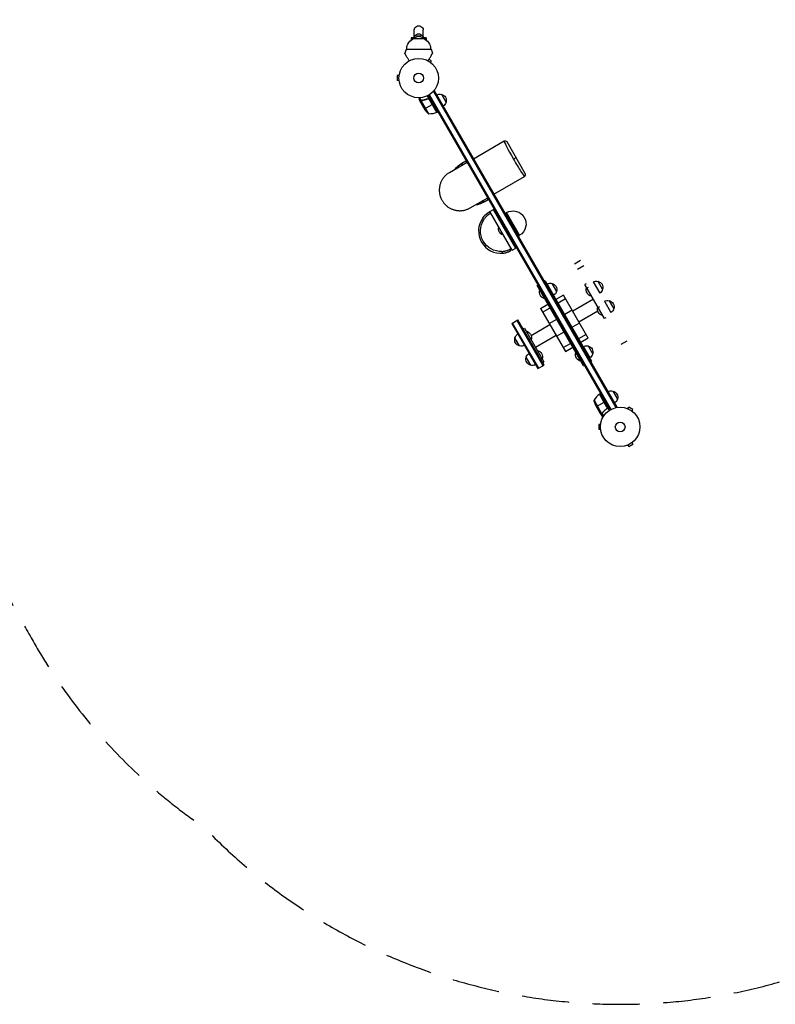
# Model space of a CAD drawing. Units: millimetres. Extents: x -5299 to 4624, y -4111 to 4692.
# Drawn here: x -2008 to 21, y -4111 to -1466 of the extents above; entities that cross this region are included whole.
import ezdxf

# ---------------------------------------------------------------- set-up
doc = ezdxf.new("R2010")
doc.units = ezdxf.units.MM
doc.header["$LTSCALE"] = 20
doc.linetypes.add('HIDDEN', pattern=[9.525, 6.35, -3.175])
doc.layers.add('2d', color=230, linetype='Continuous')
doc.layers.add('AS-SafetyZone', color=5, linetype='HIDDEN')

msp = doc.modelspace()

# ---------------------------------------------------------------- linework, layer by layer
at = {"layer": '2d'}
for p, q in [((-949, -1514.8), (-949, -1493.3)), ((-925, -1514.8), (-925, -1493.3)), ((-957, -1515.3), (-957, -1520.8)), ((-948.5, -1515.3), (-957, -1515.3)), ((-950.3, -1516.6), (-957, -1516.6)), ((-949.5, -1516.3), (-924.5, -1516.3)), ((-942, -1509.2), (-932, -1509.2)), ((-942, -1509.2), (-942, -1511.6)), ((-932, -1511.6), (-932, -1509.2)), ((-917, -1515.3), (-925.5, -1515.3)), ((-917, -1516.6), (-923.7, -1516.6)), ((-917, -1515.3), (-917, -1520.8)), ((-970, -1545), (-904, -1545)), ((-902.7, -1576.5), (-909.2, -1572.8)), ((-905.1, -1580.7), (-902.7, -1576.5)), ((-903.9, -1581.6), (-904, -1581.6)), ((-903.9, -1581.6), (-903.9, -1581.6)), ((-994.4, -1616.5), (-994.4, -1629.5)), ((-989.6, -1616.5), (-994.4, -1616.5)), ((-989.6, -1629.5), (-994.4, -1629.5)), ((-989.4, -1615), (-989.4, -1615)), ((-989.4, -1615), (-989.4, -1615)), ((-989.4, -1631), (-989.4, -1631)), ((-989.4, -1631), (-989.4, -1631)), ((-895.2, -1657.5), (-898.6, -1659.4)), ((-897.4, -1658.7), (-407.2, -2507.8)), ((-895.2, -1657.5), (-405, -2506.5)), ((-931.1, -1689.2), (-936, -1680.7)), ((-930.6, -1684.2), (-935.4, -1676)), ((-929.6, -1683.3), (-933.9, -1675.9)), ((-931.1, -1686), (-931, -1685.9)), ((-931.1, -1689.2), (-931, -1689.2)), ((-931, -1689.4), (-920.1, -1708.4)), ((-930.6, -1684.2), (-930, -1683.9)), ((-930.3, -1684.2), (-909.8, -1719.6)), ((-929.5, -1683.6), (-929.5, -1683.6)), ((-929, -1683.3), (-928.4, -1683)), ((-925.4, -1682.7), (-924.9, -1682.4)), ((-914.1, -1670.8), (-888.4, -1715.3)), ((-913.6, -1679.1), (-912.3, -1678.4)), ((-422.5, -2514.1), (-910.5, -1668.9)), ((-909.6, -1679.2), (-888.7, -1715.5)), ((-888.6, -1715.4), (-909, -1680)), ((-420.3, -2512.9), (-908.4, -1667.6)), ((-900.9, -1693.6), (-897.4, -1691.6)), ((-876, -1666.6), (-863.5, -1688.3)), ((-921.7, -1705.6), (-901.1, -1693.7)), ((-888.4, -1715.3), (-884.9, -1713.3)), ((-790.1, -1839.5), (-707.5, -1791.9)), ((-700.7, -1793.7), (-650.7, -1880.3)), ((-854.2, -1876.5), (-806.5, -1849)), ((-821.2, -1851.7), (-810.8, -1845.7)), ((-808.3, -1850), (-810.8, -1845.7)), ((-675.7, -1837), (-682.5, -1840.9)), ((-818.7, -1856), (-821.2, -1851.7)), ((-735.1, -1934.8), (-652.5, -1887.1)), ((-799.2, -1971.8), (-751.5, -1944.3)), ((-761.2, -1955.6), (-763.7, -1951.3)), ((-761.2, -1955.6), (-750.8, -1949.6)), ((-750.8, -1949.6), (-753.3, -1945.3)), ((-746.2, -1981.6), (-735.8, -1975.6)), ((-686.2, -2085.5), (-746.2, -1981.6)), ((-675.8, -2079.5), (-735.8, -1975.6)), ((-762.3, -2003.6), (-765.1, -1998.8)), ((-703.4, -1985.8), (-701.2, -1984.5)), ((-703.4, -1985.8), (-668.4, -2046.4)), ((-666.2, -2045.1), (-701.2, -1984.5)), ((-668.4, -2046.4), (-666.2, -2045.1)), ((-710.5, -2093.3), (-713.3, -2088.5)), ((-686.2, -2085.5), (-675.8, -2079.5)), ((-518.7, -2121.6), (-502.2, -2112.1)), ((-510.3, -2136.1), (-493.9, -2126.6)), ((-597.2, -2167.6), (-599.8, -2169.1)), ((-597.2, -2167.6), (-472.7, -2383.2)), ((-618.9, -2180.1), (-616.3, -2178.6)), ((-494.4, -2395.7), (-618.9, -2180.1)), ((-592.2, -2176.2), (-574.7, -2206.5)), ((-579.3, -2174.5), (-566.8, -2196.2)), ((-579.3, -2174.5), (-566.8, -2196.2)), ((-487.4, -2175.7), (-490.9, -2177.7)), ((-438.4, -2268.7), (-490.9, -2177.7)), ((-481.8, -2185.5), (-485.3, -2187.5)), ((-468.4, -2170.6), (-450.9, -2200.9)), ((-455.6, -2168.9), (-443.1, -2190.5)), ((-598.9, -2214.7), (-596.3, -2213.2)), ((-577.2, -2202.2), (-579.8, -2203.7)), ((-548.4, -2206.1), (-568.4, -2217.6)), ((-542.6, -2216.2), (-562.5, -2227.7)), ((-481.7, -2321.7), (-548.4, -2206.1)), ((-468, -2217.3), (-523.5, -2249.3)), ((-425.6, -2220.9), (-413.1, -2242.5)), ((-609.9, -2241.6), (-590, -2230.1)), ((-609.9, -2241.6), (-543.2, -2357.2)), ((-604.1, -2251.7), (-584.2, -2240.2)), ((-524.9, -2246.8), (-544.8, -2258.3)), ((-451.8, -2237.5), (-455.3, -2239.5)), ((-438.4, -2222.5), (-420.9, -2252.8)), ((-686.9, -2282.3), (-670.4, -2272.8)), ((-602.6, -2395.2), (-672.6, -2274)), ((-600.4, -2394), (-670.4, -2272.8)), ((-586.4, -2282.3), (-566.5, -2270.8)), ((-456.2, -2249.3), (-506.7, -2278.4)), ((-434.9, -2266.7), (-438.4, -2268.7)), ((-686.9, -2282.3), (-616.9, -2403.5)), ((-614.7, -2402.2), (-684.7, -2281)), ((-656.7, -2296.6), (-653.2, -2294.6)), ((-653.2, -2294.6), (-600.7, -2385.5)), ((-635.4, -2314), (-585, -2284.8)), ((-505.2, -2280.9), (-525.2, -2292.4)), ((-666, -2342.4), (-678.5, -2320.7)), ((-639.8, -2325.8), (-636.4, -2323.8)), ((-623.6, -2345.9), (-568.2, -2313.9)), ((-566.7, -2316.4), (-546.8, -2304.9)), ((-487.5, -2311.6), (-507.5, -2323.1)), ((-481.7, -2321.7), (-501.6, -2333.2)), ((-549, -2347.1), (-529.1, -2335.6)), ((-543.2, -2357.2), (-523.3, -2345.7)), ((-492.7, -2348.6), (-495.3, -2350.1)), ((-495.2, -2344.2), (-477.7, -2374.5)), ((-482.3, -2342.5), (-469.8, -2364.2)), ((-482.3, -2342.6), (-469.8, -2364.2)), ((-393.7, -2338.1), (-377.2, -2328.6)), ((-636.1, -2394.4), (-648.6, -2372.7)), ((-623.2, -2392.7), (-640.7, -2362.4)), ((-609.8, -2377.8), (-606.4, -2375.8)), ((-514.4, -2361.1), (-511.8, -2359.6)), ((-616.9, -2403.5), (-600.4, -2394)), ((-604.2, -2387.5), (-600.7, -2385.5)), ((-494.4, -2395.7), (-491.8, -2394.2)), ((-472.7, -2383.2), (-475.3, -2384.7)), ((-451.9, -2472), (-431, -2508.2)), ((-431.4, -2507.2), (-451.8, -2471.9)), ((-451.6, -2471.8), (-448.2, -2469.8)), ((-451.6, -2471.8), (-425.9, -2516.3)), ((-415.8, -2463.7), (-403.3, -2485.4)), ((-466.1, -2488.2), (-445.7, -2523.6)), ((-450.5, -2521.6), (-461.5, -2502.7)), ((-459.9, -2505.4), (-439.3, -2493.5)), ((-435.7, -2491.4), (-439.1, -2493.4)), ((-432.9, -2511.7), (-431.6, -2511)), ((-405, -2506.5), (-408.4, -2508.5)), ((-376.7, -2510.7), (-376.8, -2510.7)), ((-376.8, -2510.7), (-376.8, -2510.7)), ((-375.4, -2511.2), (-373, -2507.1)), ((-361.7, -2513.6), (-373, -2507.1)), ((-450.4, -2521.8), (-445.5, -2530.3)), ((-450.4, -2521.8), (-450.3, -2521.8)), ((-447.6, -2523.4), (-447.5, -2523.4)), ((-445.8, -2523.8), (-445.3, -2523.5)), ((-445.8, -2523.8), (-441.1, -2532.1)), ((-444.6, -2523.4), (-444.6, -2523.4)), ((-444.6, -2523.4), (-440.3, -2530.8)), ((-444.3, -2522.9), (-443.7, -2522.6)), ((-441.9, -2520.2), (-441.4, -2519.8)), ((-364.1, -2517.7), (-361.7, -2513.6)), ((-362.9, -2518.7), (-363, -2518.6)), ((-362.9, -2518.7), (-362.9, -2518.7)), ((-453.4, -2553.5), (-453.4, -2566.5)), ((-448.6, -2553.5), (-453.4, -2553.5)), ((-448.4, -2552), (-448.4, -2552.1)), ((-448.4, -2552), (-448.4, -2552)), ((-448.6, -2566.5), (-453.4, -2566.5)), ((-448.4, -2568), (-448.4, -2568)), ((-448.4, -2568), (-448.4, -2568)), ((-376.8, -2609.4), (-376.7, -2609.4)), ((-376.8, -2609.4), (-376.8, -2609.4)), ((-375.4, -2608.8), (-373, -2613)), ((-373, -2613), (-361.7, -2606.5)), ((-364.1, -2602.3), (-361.7, -2606.5)), ((-363, -2601.4), (-362.9, -2601.4)), ((-362.9, -2601.4), (-362.9, -2601.4))]:
    msp.add_line(p, q, dxfattribs=at)
for centre, radius in [((-937, -1623), 53), ((-937, -1623), 13), ((-396, -2560), 53), ((-396, -2560), 13)]:
    msp.add_circle(centre, radius, dxfattribs=at)
at = {"layer": '2d', "extrusion": (0, 0, -1)}
for centre, radius, start, end in [((936.9, -1545.9), 32.2, 1.554, 66.8558), ((937, -1527.8), 17, 42.6679, 137.3321), ((937.2, -1545.9), 32.2, 113.1442, 178.446), ((1180.3, -1661.9), 300, 157.0651, 159.3552), ((880.6, -1683.1), 17, 60.6413, 105.8135), ((879.8, -1683.2), 17, 102.6679, 197.3321), ((880.1, -1684), 17, 194.1865, 239.3587), ((878.4, -1680.7), 50, 308.8998, 326.3757), ((908.7, -1669.6), 50, 246.4728, 271.3497), ((889.9, -1712.7), 3, 243.1912, 246.4728), ((705, -1796.2), 5, 60, 150), ((791.2, -1903.7), 60, 36.4435, 60), ((791.2, -1903.7), 60, 240, 260.2119), ((716.2, -2033.6), 60, 35.3757, 60), ((683.7, -2014.8), 35, 60, 240), ((716.2, -2033.6), 55, 267.0357, 32.9643), ((705.8, -2027.6), 17, 284.8544, 15.1456), ((460.1, -2185.4), 17, 60.6413, 105.8135), ((594.5, -2197.7), 18.3, 282.269, 17.731), ((583.9, -2191), 17, 60.6413, 105.6614), ((583.9, -2191), 17, 60.6413, 60.7474), ((583.1, -2191.1), 17, 102.6679, 102.8124), ((583, -2191.1), 17, 102.6679, 197.3321), ((468.9, -2191.1), 18.3, 282.4022, 17.5978), ((459.3, -2185.5), 17, 102.6679, 197.3321), ((459.6, -2186.2), 17, 194.1865, 239.3587), ((583.4, -2191.9), 17, 194.3386, 239.3587), ((583.4, -2191.9), 17, 239.2526, 239.3587), ((583.1, -2191.1), 17, 197.1876, 197.3321), ((430.1, -2237.3), 17, 60.6413, 105.8135), ((429.3, -2237.4), 17, 102.6679, 197.3321), ((438.9, -2243), 18.3, 282.4022, 17.5978), ((429.6, -2238.2), 17, 194.1865, 239.3587), ((662.3, -2325.8), 17, 282.6679, 17.3321), ((662, -2325), 17, 14.1865, 59.3587), ((652.7, -2320.2), 18.3, 102.269, 197.731), ((661.5, -2325.9), 17, 240.6413, 285.8135), ((486.9, -2359), 17, 60.6413, 105.6614), ((486.9, -2359), 17, 60.6413, 60.7474), ((486, -2359.1), 17, 102.6679, 197.3321), ((486.1, -2359.1), 17, 102.6679, 102.8124), ((632.3, -2377.8), 17, 282.6679, 17.3321), ((632, -2377), 17, 14.1865, 59.3587), ((622.7, -2372.2), 18.3, 102.4022, 197.5978), ((497.5, -2365.7), 18.3, 282.269, 17.731), ((486.4, -2359.9), 17, 194.3386, 239.3587), ((486.4, -2359.9), 17, 239.2526, 239.3587), ((486.1, -2359.1), 17, 197.1876, 197.3321), ((631.5, -2377.9), 17, 240.6413, 285.8135), ((450.2, -2474.4), 3, 53.5272, 56.8088), ((420.4, -2480.2), 17, 60.6413, 105.8135), ((419.6, -2480.3), 17, 102.6679, 197.3321), ((419.9, -2481.1), 17, 194.1865, 239.3587), ((416.7, -2480.5), 50, 333.6243, 351.1002)]:
    msp.add_arc(centre, radius, start, end, dxfattribs=at)
at = {"layer": '2d'}
for centre, radius, start, end in [((-693.8, -1661.9), 300, 157.0651, 159.3552), ((-655, -1882.8), 5, 300, 30), ((-716.2, -2033.6), 60, 144.6243, 275.3757), ((-422.2, -2512.2), 50, 126.4728, 151.3497)]:
    msp.add_arc(centre, radius, start, end, dxfattribs=at)
at = {"layer": '2d', "extrusion": (0, 0, -1)}
for centre, major_axis, start_param, end_param in [((-937, -1493.3), (-12, 0), 0, 3.141593), ((-937, -1514.8), (-12, 0), 0, 3.141593), ((-937, -1514.8), (12, 0), 3.090093, 3.141593), ((-937, -1514.8), (-12, 0), 3.141593, 3.193092)]:
    msp.add_ellipse(centre, major_axis=major_axis, ratio=0.878588, start_param=start_param, end_param=end_param, dxfattribs=at)
at = {"layer": '2d'}
for start_param, end_param in [(0, 1.570796), (1.570796, 3.141593)]:
    msp.add_ellipse((-680, -1839.5), major_axis=(-27.5, 47.6), ratio=0.052143, start_param=start_param, end_param=end_param, dxfattribs=at)
for points, knots in [([(-962.7, -1576.6), (-964, -1574.4), (-965.2, -1572.2), (-967.1, -1568.9), (-967.8, -1567.7), (-969.2, -1565.3), (-969.8, -1564.2), (-970.7, -1562.6), (-971, -1562.1), (-971.6, -1561.2), (-971.8, -1560.7), (-972.6, -1559.4), (-973, -1558.7), (-973.5, -1557.9), (-973.6, -1557.7), (-973.7, -1557.5), (-973.8, -1557.3), (-974, -1557), (-974.1, -1556.8), (-974.4, -1556.3), (-974.5, -1556.1), (-974.5, -1556.1)], [0.0025906, 0.0025906, 0.0025906, 0.0025906, 0.01179977, 0.01179977, 0.01769952, 0.01769952, 0.02359928, 0.02359928, 0.02654915, 0.02654915, 0.02949903, 0.02949903, 0.03539878, 0.03539878, 0.03687372, 0.03687372, 0.03834865, 0.03834865, 0.04129853, 0.04129853, 0.04719828, 0.04719828, 0.04719828, 0.04719828]), ([(-911.4, -1576.6), (-910.1, -1574.4), (-908.9, -1572.2), (-907, -1568.9), (-906.3, -1567.7), (-904.9, -1565.3), (-904.3, -1564.2), (-903.3, -1562.6), (-903, -1562.1), (-902.5, -1561.2), (-902.2, -1560.7), (-901.5, -1559.4), (-901.1, -1558.7), (-900.6, -1557.9), (-900.5, -1557.7), (-900.4, -1557.5), (-900.3, -1557.3), (-900.1, -1557), (-900, -1556.8), (-899.7, -1556.3), (-899.6, -1556.1), (-899.6, -1556.1)], [0.0025906, 0.0025906, 0.0025906, 0.0025906, 0.01179977, 0.01179977, 0.01769952, 0.01769952, 0.02359928, 0.02359928, 0.02654915, 0.02654915, 0.02949903, 0.02949903, 0.03539878, 0.03539878, 0.03687372, 0.03687372, 0.03834865, 0.03834865, 0.04129853, 0.04129853, 0.04719828, 0.04719828, 0.04719828, 0.04719828]), ([(-936, -1676), (-936, -1676.5), (-936, -1677), (-936, -1677.8), (-936, -1678.1), (-936, -1678.6), (-936, -1678.8), (-936, -1679), (-936, -1679.1), (-936, -1679.2), (-936, -1680.2), (-936, -1680.7), (-936, -1680.7)], [0.0535023, 0.0535023, 0.0535023, 0.0535023, 0.125, 0.125, 0.1875, 0.1875, 0.21875, 0.234375, 0.234375, 0.25, 0.25, 0.5, 0.5, 0.5, 0.5]), ([(-931.1, -1686), (-931.1, -1685.8), (-931.1, -1685.7), (-931.1, -1685.4), (-931.1, -1685.3), (-931, -1685.2), (-931, -1685.2), (-931, -1685.1), (-931, -1685.1), (-931, -1685), (-931, -1685), (-931, -1685), (-930.9, -1684.7), (-930.8, -1684.5), (-930.6, -1684.2)], [0, 0, 0, 0, 0.25, 0.25, 0.375, 0.375, 0.4375, 0.46875, 0.484375, 0.492187, 0.492187, 0.5, 0.5, 1, 1, 1, 1]), ([(-930.5, -1684.5), (-930.7, -1684.7), (-930.8, -1685), (-930.9, -1685.4), (-931, -1685.5), (-931, -1685.8), (-931, -1686), (-931, -1686.2)], [0, 0, 0, 0, 0.00218234, 0.00218234, 0.003273511, 0.003273511, 0.004364681, 0.004364681, 0.004364681, 0.004364681]), ([(-931, -1686.2), (-931, -1687), (-931, -1687.7), (-931, -1688.8), (-931, -1689.2), (-931, -1689.4)], [0, 0, 0, 0, 0.00517024, 0.00517024, 0.01034048, 0.01034048, 0.01034048, 0.01034048]), ([(-930.6, -1684.2), (-930.5, -1684.2), (-930.5, -1684.1), (-930.4, -1684), (-930.3, -1683.9), (-930.2, -1683.8), (-930.1, -1683.7), (-929.9, -1683.5), (-929.8, -1683.4), (-929.6, -1683.4)], [0, 0, 0, 0, 0.00051115, 0.00051115, 0.001022301, 0.001022301, 0.001533451, 0.001533451, 0.002044601, 0.002044601, 0.002044601, 0.002044601]), ([(-912.7, -1678.5), (-915.3, -1679.7), (-918, -1680.6), (-921.3, -1681.5), (-922, -1681.7), (-923.3, -1682), (-924, -1682.2), (-926, -1682.6), (-927.3, -1682.8), (-928.6, -1683)], [0.00267622, 0.00267622, 0.00267622, 0.00267622, 0.01136401, 0.01136401, 0.01353595, 0.01353595, 0.0157079, 0.0157079, 0.0200518, 0.0200518, 0.0200518, 0.0200518]), ([(-928.5, -1683.2), (-925.9, -1682.8), (-923.3, -1682.3), (-918.1, -1680.8), (-915.4, -1679.9), (-912.8, -1678.7)], [0, 0, 0, 0, 0.00859307, 0.00859307, 0.01718614, 0.01718614, 0.01718614, 0.01718614]), ([(-912.8, -1678.7), (-912.5, -1678.6), (-912.3, -1678.6), (-911.8, -1678.5), (-911.7, -1678.5), (-911.4, -1678.5), (-911.3, -1678.5), (-910.9, -1678.6), (-910.6, -1678.7), (-910.2, -1678.8), (-910.1, -1678.9), (-909.8, -1679), (-909.7, -1679.1), (-909.6, -1679.2)], [0, 0, 0, 0, 0.000839577, 0.000839577, 0.001259366, 0.001259366, 0.001679155, 0.001679155, 0.002518732, 0.002518732, 0.002938521, 0.002938521, 0.00335831, 0.00335831, 0.00335831, 0.00335831]), ([(-912.7, -1678.5), (-912.5, -1678.4), (-912.4, -1678.4), (-912, -1678.3), (-911.8, -1678.3), (-911.5, -1678.2), (-911.3, -1678.2), (-910.9, -1678.3), (-910.7, -1678.3), (-910.4, -1678.4), (-910.2, -1678.5), (-909.9, -1678.7), (-909.8, -1678.8), (-909.5, -1679), (-909.3, -1679.2), (-909.1, -1679.4), (-909, -1679.6), (-908.9, -1679.7)], [0, 0, 0, 0, 0.000547232, 0.000547232, 0.001094464, 0.001094464, 0.001641696, 0.001641696, 0.002188928, 0.002188928, 0.002736159, 0.002736159, 0.003283391, 0.003283391, 0.003830623, 0.003830623, 0.004377855, 0.004377855, 0.004377855, 0.004377855]), ([(-818.7, -1856), (-819, -1855.6), (-819.3, -1855.3), (-820, -1854.8), (-820.3, -1854.7), (-820.8, -1854.6), (-821, -1854.5), (-821.3, -1854.5), (-821.5, -1854.4), (-822.4, -1854.4), (-823.2, -1854.5), (-824.6, -1854.9), (-825, -1855.1), (-826, -1855.6), (-827, -1856.1), (-828.1, -1856.8), (-829.2, -1857.5), (-829.7, -1857.9), (-831.4, -1859.2), (-832.5, -1860.2), (-833.9, -1861.6), (-834.2, -1861.9), (-834.8, -1862.5), (-835.1, -1862.8), (-835.9, -1863.7), (-836.4, -1864.3), (-837.5, -1865.6), (-838, -1866.2), (-838.9, -1867.3), (-839.1, -1867.6), (-839.4, -1868)], [0.00110786, 0.00110786, 0.00110786, 0.00110786, 0.00505348, 0.00505348, 0.00758012, 0.00758012, 0.00884343, 0.00884343, 0.01010675, 0.01010675, 0.01516001, 0.01516001, 0.01768665, 0.01768665, 0.02021328, 0.02273991, 0.02273991, 0.02526654, 0.02526654, 0.03031981, 0.03031981, 0.03158312, 0.03158312, 0.03284644, 0.03284644, 0.03537307, 0.03537307, 0.03789971, 0.03789971, 0.03932272, 0.03932272, 0.03932272, 0.03932272]), ([(-784.4, -1963.3), (-783.1, -1963.1), (-781.8, -1962.9), (-779.7, -1962.6), (-778.9, -1962.4), (-777.7, -1962.1), (-777.3, -1962), (-776.5, -1961.8), (-776.2, -1961.7), (-774.3, -1961.2), (-772.8, -1960.7), (-770.9, -1959.9), (-770.2, -1959.7), (-769, -1959.1), (-767.9, -1958.5), (-767, -1957.9), (-766.1, -1957.3), (-765.7, -1957), (-764.6, -1956), (-764.1, -1955.4), (-763.7, -1954.6), (-763.6, -1954.4), (-763.5, -1954.1), (-763.5, -1953.9), (-763.3, -1953.4), (-763.3, -1953.1), (-763.3, -1952.5), (-763.4, -1952.1), (-763.5, -1951.7), (-763.6, -1951.5), (-763.7, -1951.3)], [0.00110786, 0.00110786, 0.00110786, 0.00110786, 0.00505348, 0.00505348, 0.00758012, 0.00758012, 0.00884343, 0.00884343, 0.01010675, 0.01010675, 0.01516001, 0.01516001, 0.01768665, 0.01768665, 0.02021328, 0.02273991, 0.02273991, 0.02526654, 0.02526654, 0.03031981, 0.03031981, 0.03158312, 0.03158312, 0.03284644, 0.03284644, 0.03537307, 0.03537307, 0.03789971, 0.03789971, 0.03932272, 0.03932272, 0.03932272, 0.03932272]), ([(-743.4, -1986.3), (-743.8, -1985.7), (-744.2, -1985.2), (-745, -1984.7), (-745.3, -1984.6), (-745.8, -1984.5), (-746, -1984.4), (-746.3, -1984.4), (-746.5, -1984.3), (-747.4, -1984.3), (-748.2, -1984.4), (-749.6, -1984.9), (-750, -1985), (-751, -1985.5), (-752, -1986), (-753.1, -1986.7), (-754.2, -1987.4), (-754.7, -1987.8), (-756.4, -1989.1), (-757.5, -1990.1), (-758.9, -1991.5), (-759.2, -1991.8), (-759.8, -1992.4), (-760.1, -1992.7), (-760.9, -1993.6), (-761.4, -1994.2), (-762.5, -1995.5), (-763, -1996.1), (-764.1, -1997.4), (-764.6, -1998.1), (-765.1, -1998.8)], [0.00000022, 0.00000022, 0.00000022, 0.00000022, 0.00505348, 0.00505348, 0.00758012, 0.00758012, 0.00884343, 0.00884343, 0.01010675, 0.01010675, 0.01516001, 0.01516001, 0.01768665, 0.01768665, 0.02021328, 0.02273991, 0.02273991, 0.02526654, 0.02526654, 0.03031981, 0.03031981, 0.03158312, 0.03158312, 0.03284644, 0.03284644, 0.03537307, 0.03537307, 0.03789971, 0.03789971, 0.04042634, 0.04042634, 0.04042634, 0.04042634]), ([(-746.4, -1987.6), (-746.8, -1987.9), (-747.4, -1988.3), (-748.5, -1989.1), (-749.1, -1989.5), (-750, -1990.2), (-750.4, -1990.5), (-751.1, -1991), (-751.4, -1991.3), (-752.4, -1992.2), (-753.2, -1992.9), (-754.2, -1993.9), (-754.6, -1994.2), (-755.3, -1995), (-755.7, -1995.3), (-756.8, -1996.5), (-757.5, -1997.3), (-759, -1999), (-759.7, -1999.9), (-761, -2001.7), (-761.7, -2002.7), (-762.3, -2003.6)], [0, 0, 0, 0, 0.00341103, 0.00341103, 0.00682206, 0.00682206, 0.00852757, 0.00852757, 0.01023309, 0.01023309, 0.01364412, 0.01364412, 0.01534963, 0.01534963, 0.01705515, 0.01705515, 0.02046618, 0.02046618, 0.02387721, 0.02387721, 0.02728824, 0.02728824, 0.02728824, 0.02728824]), ([(-742.1, -1988.6), (-742.1, -1988.6), (-742.2, -1988.5), (-742.2, -1988.5), (-742.3, -1988.3), (-742.4, -1988.2), (-742.5, -1988), (-742.7, -1987.9), (-743.1, -1987.6), (-743.4, -1987.4), (-744, -1987.2), (-744.2, -1987.2), (-744.6, -1987.1), (-744.8, -1987.1), (-745.2, -1987.1), (-745.5, -1987.2), (-745.9, -1987.3), (-746.1, -1987.5), (-746.4, -1987.6)], [-0.00003162, -0.00003162, -0.00003162, -0.00003162, 0.00037659, 0.00037659, 0.0007848, 0.00160123, 0.00160123, 0.00323408, 0.00323408, 0.00649978, 0.00649978, 0.00813263, 0.00813263, 0.00976548, 0.00976548, 0.01139833, 0.01139833, 0.01303117, 0.01303117, 0.01303117, 0.01303117]), ([(-713.3, -2088.5), (-711, -2088.4), (-708.8, -2088.1), (-706, -2087.6), (-705.5, -2087.5), (-704.4, -2087.3), (-703.9, -2087.2), (-702.3, -2086.8), (-701.3, -2086.5), (-699.9, -2086.1), (-699.4, -2086), (-698.5, -2085.7), (-698.1, -2085.5), (-696.8, -2085), (-696, -2084.7), (-694.5, -2084.1), (-693.8, -2083.8), (-692.8, -2083.4), (-692.5, -2083.2), (-692, -2083), (-691.7, -2082.8), (-691.5, -2082.7)], [0, 0, 0, 0, 0.00682418, 0.00682418, 0.00853022, 0.00853022, 0.01023626, 0.01023626, 0.01364835, 0.01364835, 0.0153544, 0.0153544, 0.01706044, 0.01706044, 0.02047253, 0.02047253, 0.02388462, 0.02388462, 0.02559066, 0.02559066, 0.0272967, 0.0272967, 0.0272967, 0.0272967]), ([(-710.5, -2093.3), (-708.8, -2093.1), (-707.2, -2092.9), (-704.7, -2092.5), (-703.9, -2092.3), (-702.7, -2092), (-702.3, -2091.9), (-701.5, -2091.7), (-701.2, -2091.6), (-699.3, -2091.1), (-697.8, -2090.6), (-695.9, -2089.9), (-695.2, -2089.6), (-694, -2089), (-692.9, -2088.4), (-692, -2087.8), (-691.1, -2087.2), (-690.7, -2086.9), (-689.6, -2085.9), (-689.1, -2085.3), (-688.7, -2084.5), (-688.6, -2084.3), (-688.5, -2084), (-688.5, -2083.8), (-688.3, -2083.3), (-688.3, -2083), (-688.3, -2082.4), (-688.4, -2082.1), (-688.6, -2081.4), (-688.7, -2081.1), (-688.9, -2080.8)], [0.00000022, 0.00000022, 0.00000022, 0.00000022, 0.00505348, 0.00505348, 0.00758012, 0.00758012, 0.00884343, 0.00884343, 0.01010675, 0.01010675, 0.01516001, 0.01516001, 0.01768665, 0.01768665, 0.02021328, 0.02273991, 0.02273991, 0.02526654, 0.02526654, 0.03031981, 0.03031981, 0.03158312, 0.03158312, 0.03284644, 0.03284644, 0.03537307, 0.03537307, 0.03789971, 0.03789971, 0.04042634, 0.04042634, 0.04042634, 0.04042634]), ([(-691.5, -2082.7), (-691.2, -2082.6), (-691, -2082.4), (-690.6, -2082.1), (-690.5, -2082), (-690.2, -2081.6), (-690.1, -2081.4), (-690, -2081), (-689.9, -2080.8), (-689.8, -2080.3), (-689.8, -2079.9), (-689.9, -2079.4), (-689.9, -2079.2), (-690, -2078.9), (-690, -2078.8), (-690.1, -2078.7), (-690.2, -2078.6), (-690.2, -2078.5)], [0, 0, 0, 0, 0.00164286, 0.00164286, 0.00328573, 0.00328573, 0.00492859, 0.00492859, 0.00657145, 0.00657145, 0.00985718, 0.00985718, 0.01150004, 0.01150004, 0.01232148, 0.01232148, 0.01314291, 0.01314291, 0.01314291, 0.01314291]), ([(-432.2, -2511.2), (-434.5, -2512.9), (-436.6, -2514.7), (-440.5, -2518.5), (-442.3, -2520.5), (-443.9, -2522.5)], [0, 0, 0, 0, 0.00859307, 0.00859307, 0.01718614, 0.01718614, 0.01718614, 0.01718614]), ([(-443.8, -2522.7), (-442.2, -2520.6), (-440.4, -2518.6), (-437.4, -2515.7), (-436.4, -2514.8), (-434.8, -2513.4), (-434.2, -2513), (-433.1, -2512.1), (-432.5, -2511.6), (-431.9, -2511.2)], [0, 0, 0, 0, 0.00869705, 0.00869705, 0.01304558, 0.01304558, 0.01521984, 0.01521984, 0.01739411, 0.01739411, 0.01739411, 0.01739411]), ([(-431, -2508.2), (-431, -2508.5), (-431, -2508.7), (-431, -2509.2), (-431, -2509.3), (-431.1, -2509.6), (-431.1, -2509.7), (-431.3, -2510.1), (-431.4, -2510.3), (-431.8, -2510.8), (-432, -2511), (-432.2, -2511.2)], [0.001013661, 0.001013661, 0.001013661, 0.001013661, 0.001852653, 0.001852653, 0.002272148, 0.002272148, 0.002691644, 0.002691644, 0.003530636, 0.003530636, 0.004369628, 0.004369628, 0.004369628, 0.004369628]), ([(-431.1, -2507.3), (-431, -2507.5), (-430.9, -2507.6), (-430.8, -2508), (-430.8, -2508.1), (-430.7, -2508.5), (-430.7, -2508.7), (-430.7, -2509.1), (-430.7, -2509.2), (-430.8, -2509.6), (-430.9, -2509.8), (-431, -2510.1), (-431.1, -2510.3), (-431.3, -2510.6), (-431.4, -2510.7), (-431.6, -2511), (-431.8, -2511.1), (-431.9, -2511.2)], [0, 0, 0, 0, 0.000547172, 0.000547172, 0.001094344, 0.001094344, 0.001641516, 0.001641516, 0.002188688, 0.002188688, 0.00273586, 0.00273586, 0.003283032, 0.003283032, 0.003830204, 0.003830204, 0.004377377, 0.004377377, 0.004377377, 0.004377377]), ([(-450.5, -2521.6), (-450.3, -2521.8), (-450, -2522), (-449.1, -2522.5), (-448.5, -2522.8), (-447.7, -2523.3)], [0, 0, 0, 0, 0.00517024, 0.00517024, 0.01034048, 0.01034048, 0.01034048, 0.01034048]), ([(-447.7, -2523.3), (-447.6, -2523.3), (-447.4, -2523.4), (-447.2, -2523.5), (-447, -2523.6), (-446.6, -2523.7), (-446.3, -2523.7), (-446.1, -2523.7)], [0, 0, 0, 0, 0.001089402, 0.001089402, 0.002178803, 0.002178803, 0.004357607, 0.004357607, 0.004357607, 0.004357607]), ([(-445.8, -2523.8), (-446, -2523.8), (-446.1, -2523.8), (-446.4, -2523.8), (-446.5, -2523.8), (-446.6, -2523.8), (-446.7, -2523.8), (-446.7, -2523.8), (-446.7, -2523.8), (-446.7, -2523.8), (-446.7, -2523.8), (-447.1, -2523.7), (-447.4, -2523.6), (-447.6, -2523.4)], [0, 0, 0, 0, 0.25, 0.25, 0.375, 0.4375, 0.46875, 0.484375, 0.492188, 0.492188, 0.5, 0.5, 1, 1, 1, 1]), ([(-445, -2523.6), (-445.1, -2523.7), (-445.3, -2523.7), (-445.6, -2523.8), (-445.7, -2523.8), (-445.8, -2523.8)], [0.000526185, 0.000526185, 0.000526185, 0.000526185, 0.001315456, 0.001315456, 0.002104727, 0.002104727, 0.002104727, 0.002104727]), ([(-444.8, -2523.3), (-444.9, -2523.4), (-445, -2523.4), (-445.3, -2523.5), (-445.5, -2523.6), (-445.7, -2523.6)], [0.001328787, 0.001328787, 0.001328787, 0.001328787, 0.001872455, 0.001872455, 0.002416124, 0.002416124, 0.002416124, 0.002416124]), ([(-445.5, -2530.3), (-445.5, -2530.3), (-445.4, -2530.4), (-445.1, -2530.6), (-445, -2530.6), (-444.7, -2530.8), (-444.6, -2530.9), (-444.4, -2530.9), (-444.3, -2531), (-444.3, -2531), (-443.6, -2531.4), (-442.6, -2532), (-441.4, -2532.7)], [0.5, 0.5, 0.5, 0.5, 0.625, 0.625, 0.6875, 0.6875, 0.71875, 0.734375, 0.734375, 0.75, 0.75, 0.9464969, 0.9464969, 0.9464969, 0.9464969])]:
    msp.add_open_spline(points, degree=3, knots=knots, dxfattribs=at)
for points, weights in [([(-931.1, -1686), (-931.1, -1688.1), (-931.1, -1689.2), (-931.1, -1689.2)], [1, 0.989183671007, 0.983775506511, 0.983775506511]), ([(-854.2, -1876.5), (-882.1, -1892.6), (-890.4, -1923.8), (-874.3, -1951.7)], [1, 0.804737854124, 0.804737854124, 1]), ([(-874.3, -1951.7), (-858.2, -1979.6), (-827.1, -1987.9), (-799.2, -1971.8)], [1, 0.804737854124, 0.804737854124, 1]), ([(-450.4, -2521.8), (-450.4, -2521.8), (-449.5, -2522.4), (-447.6, -2523.4)], [0.983775506511, 0.983775506511, 0.989183671007, 1])]:
    msp.add_rational_spline(points, weights, degree=3, dxfattribs=at)
for points in [[(-931, -1689.4), (-931, -1689.3), (-931, -1689.3), (-931, -1689.2)], [(-930.5, -1684.5), (-930.5, -1684.4), (-930.4, -1684.3), (-930.3, -1684.2)], [(-930.3, -1684.2), (-930.1, -1683.9), (-929.8, -1683.7), (-929.6, -1683.6)], [(-929.6, -1683.3), (-929.3, -1683.2), (-928.9, -1683.1), (-928.6, -1683)], [(-929.6, -1683.4), (-929.6, -1683.4), (-929.6, -1683.4), (-929.6, -1683.3)], [(-929.6, -1683.6), (-929.6, -1683.6), (-929.6, -1683.6), (-929.5, -1683.6)], [(-929.5, -1683.6), (-929.4, -1683.5), (-929.2, -1683.4), (-929, -1683.3)], [(-929.5, -1683.6), (-929.5, -1683.5), (-929.4, -1683.5), (-929.4, -1683.5)], [(-929.5, -1683.6), (-929.5, -1683.6), (-929.5, -1683.6), (-929.5, -1683.6)], [(-929, -1683.3), (-928.9, -1683.3), (-928.7, -1683.2), (-928.5, -1683.2)], [(-909.6, -1679.2), (-909.4, -1679.4), (-909.2, -1679.7), (-909, -1680)], [(-431, -2508.2), (-431.1, -2507.9), (-431.2, -2507.5), (-431.4, -2507.2)], [(-450.3, -2521.8), (-450.4, -2521.7), (-450.5, -2521.7), (-450.5, -2521.6)], [(-445.7, -2523.6), (-445.8, -2523.6), (-445.9, -2523.7), (-446.1, -2523.7)], [(-445, -2523.6), (-444.8, -2523.6), (-444.7, -2523.5), (-444.6, -2523.4)], [(-444.8, -2523.3), (-444.8, -2523.3), (-444.8, -2523.3), (-444.7, -2523.3)], [(-443.9, -2522.5), (-444.1, -2522.8), (-444.4, -2523.1), (-444.7, -2523.3)], [(-444.7, -2523.3), (-444.7, -2523.3), (-444.7, -2523.3), (-444.7, -2523.3)], [(-443.8, -2522.7), (-444, -2523), (-444.3, -2523.2), (-444.6, -2523.4)], [(-444.6, -2523.4), (-444.6, -2523.4), (-444.6, -2523.4), (-444.6, -2523.4)]]:
    msp.add_open_spline(points, degree=3, dxfattribs=at)
at = {"layer": 'AS-SafetyZone', "flags": 128}
msp.add_lwpolyline([(434.6, 3428.6, 0.294232), (-1028.9, 4253.1, 0.379268), (-2458.3, 4544.9), (-2706.7, 4401.5, 0.379248), (-3168.7, 3017.7, 0.214364), (-3372.1, 1762.8), (-3372.1, 1483.2, 0.072822), (-3424.2, 1036.9, 0.029962), (-3552.8, 911.5, 0.04257), (-3741.6, 740.2, 0.007627), (-3781.6, 717.9), (-4353.2, 387.9, 0.0468), (-4581.7, 225.8, 0.999232), (-2916.7, -2391, 0.024279), (-2787.2, -2324.4), (-2410.4, -2106.9, 0.032866), (-2334.3, -2295.8, 0.08446), (-2138.3, -2759.3, 0.066139), (-1980.3, -3121.4, 0.117425), (-1513, -3635.8, 0.772699), (1104, -2166.6, 0.113098), (932.2, -1519), (1796.6, -1519, 0.000466), (1799.4, -1519, 0.000466), (1802.2, -1519), (3116.5, -1519, 0.518281), (4535.7, 498.6, -0.170848), (4535.4, 582.6, 0.003295), (4541.8, 601.3, 0.514748), (3114.1, 2601), (1852.2, 2601, 0.004521), (1824.1, 2600.7, 0.004595), (1796.6, 2601), (831.2, 2601, 0.154653), (434.6, 3428.6)], format="xyb", close=True, dxfattribs=at)

doc.saveas('drawing.dxf')
